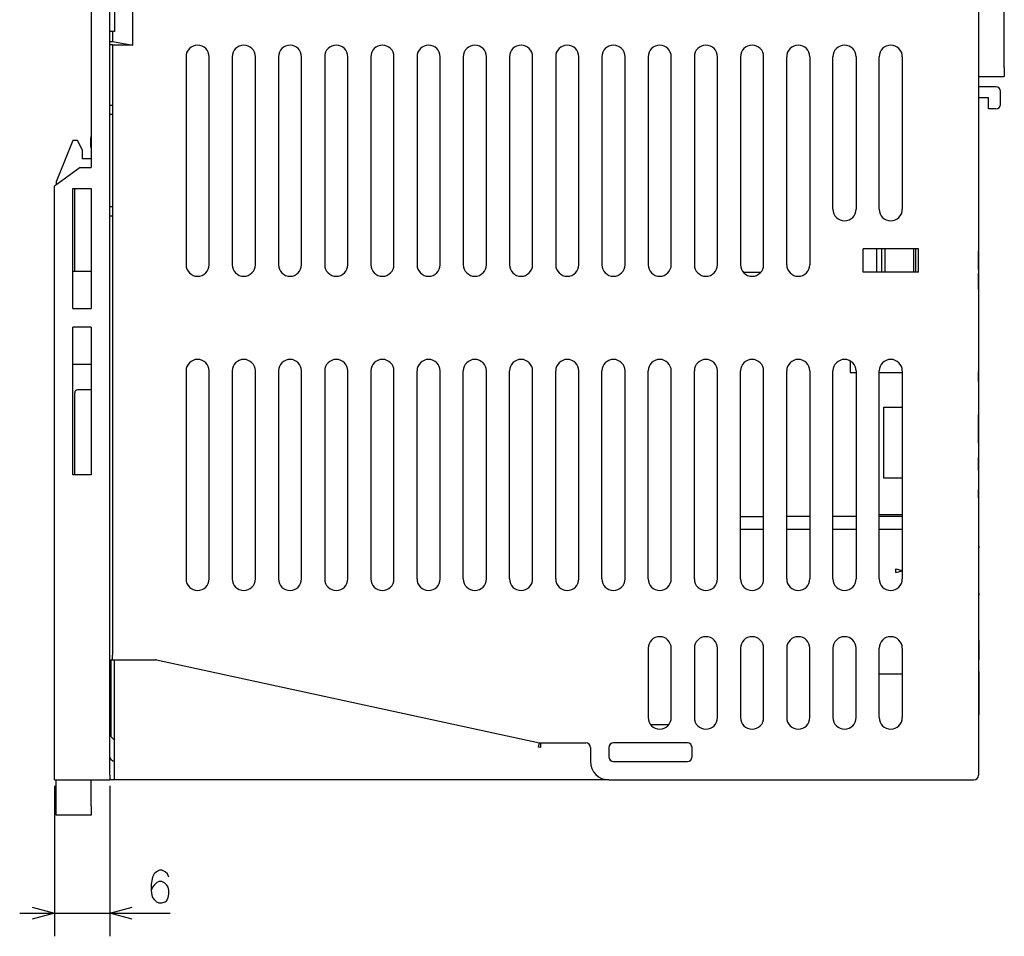
# Model space of a CAD drawing. Extents: x 16 to 399, y 8 to 284.
# Drawn here: x 16 to 101, y 68 to 147 of the extents above; entities that cross this region are included whole.
import ezdxf

# ---------------------------------------------------------------- set-up
doc = ezdxf.new("R2010")
doc.units = 0
doc.layers.add('1', color=7, linetype='CONTINUOUS')

msp = doc.modelspace()

# ---------------------------------------------------------------- linework, layer by layer
at = {"layer": '1', "color": 7, "linetype": 'CONTINUOUS'}
for p, q in [((98.928444, 215.135895), (98.928444, 81.535904)), ((23.728443, 81.535904), (23.728443, 163.935913)), ((22.128443, 162.535904), (22.128443, 134.13591)), ((101.160446, 142.815903), (101.160446, 154.335907)), ((25.728443, 144.735901), (25.728443, 151.935913)), ((24.139704, 150.735916), (24.139704, 145.935898)), ((98.936447, 146.928696), (98.936447, 126.919525)), ((24.139704, 145.935898), (23.728434, 145.935898)), ((23.968443, 145.935898), (23.968443, 145.046234)), ((23.728443, 145.046234), (23.968443, 145.046234)), ((23.968443, 145.046234), (25.728443, 144.735901)), ((23.728443, 144.806427), (23.968443, 144.806427)), ((23.968443, 144.806427), (23.968443, 144.735901)), ((23.968443, 144.735901), (23.968443, 91.935898)), ((25.728443, 144.735901), (23.968443, 144.735901)), ((30.328444, 143.735901), (30.328444, 125.735909)), ((32.328445, 125.735909), (32.328445, 143.735901)), ((34.328442, 143.735901), (34.328442, 125.735909)), ((36.328442, 125.735909), (36.328442, 143.735901)), ((38.328445, 143.735901), (38.328445, 125.735909)), ((40.328445, 125.735909), (40.328445, 143.735901)), ((42.328442, 143.735901), (42.328442, 125.735909)), ((44.328442, 125.735909), (44.328442, 143.735901)), ((46.328445, 143.735901), (46.328445, 125.735909)), ((48.328442, 125.735909), (48.328442, 143.735901)), ((50.328445, 143.735901), (50.328445, 125.735909)), ((52.328445, 125.735909), (52.328445, 143.735901)), ((54.328442, 143.735901), (54.328442, 125.735909)), ((56.328445, 125.735909), (56.328445, 143.735901)), ((58.328442, 143.735901), (58.328442, 125.735909)), ((60.328445, 125.735909), (60.328445, 143.735901)), ((62.328445, 143.735901), (62.328445, 125.735909)), ((64.328445, 125.735909), (64.328445, 143.735901)), ((66.328445, 143.735901), (66.328445, 125.735909)), ((68.328445, 125.735909), (68.328445, 143.735901)), ((70.328445, 143.735901), (70.328445, 125.735909)), ((72.328445, 125.735909), (72.328445, 143.735901)), ((74.328445, 143.735901), (74.328445, 125.735909)), ((76.328445, 125.735909), (76.328445, 143.735901)), ((78.328445, 143.735901), (78.328445, 125.735909)), ((80.328445, 125.735909), (80.328445, 143.735901)), ((82.328445, 125.735909), (82.328445, 143.735901)), ((84.328445, 143.735901), (84.328445, 125.735909)), ((86.328445, 130.535904), (86.328445, 143.735901)), ((88.328438, 143.735901), (88.328438, 130.535904)), ((90.328445, 130.535904), (90.328445, 143.735901)), ((92.328445, 143.735901), (92.328445, 130.535904)), ((101.160446, 142.815903), (101.160446, 142.415909)), ((101.160446, 142.415909), (101.160446, 142.123077)), ((98.936462, 142.0159), (101.160446, 142.0159)), ((101.160446, 142.123077), (101.160446, 142.0159)), ((100.440445, 141.13591), (98.936417, 141.13591)), ((100.840439, 139.615906), (100.840439, 140.735916)), ((99.800446, 140.175903), (98.936424, 140.175903)), ((99.800446, 139.215912), (99.800446, 140.175903)), ((23.968443, 139.521103), (23.728443, 139.521103)), ((100.440445, 139.215912), (99.800446, 139.215912)), ((23.968443, 138.735901), (23.728443, 138.735901)), ((20.528442, 136.495911), (19.088442, 132.895905)), ((20.928442, 136.495911), (20.528442, 136.495911)), ((21.328444, 135.695908), (20.928442, 136.495911)), ((21.328444, 135.695908), (21.328444, 134.895905)), ((22.128443, 134.895905), (21.328444, 134.895905)), ((21.168442, 134.13591), (18.928444, 132.535904)), ((21.168442, 134.13591), (22.128443, 134.13591)), ((18.928444, 81.535904), (18.928444, 132.535904)), ((19.088442, 132.895905), (19.088442, 132.649902)), ((20.528442, 121.935913), (20.528442, 132.335907)), ((20.528442, 132.335907), (22.128443, 132.335907)), ((20.688444, 125.135933), (20.688444, 132.255905)), ((22.128443, 132.335907), (22.128443, 121.935913)), ((23.968443, 130.735901), (23.728443, 130.735901)), ((23.968443, 129.950714), (23.728443, 129.950714)), ((93.728439, 127.095901), (88.928444, 127.095901)), ((88.928444, 125.095901), (88.928444, 127.095901)), ((90.128448, 125.095901), (90.128448, 127.095901)), ((90.528442, 127.095901), (90.528442, 125.095901)), ((90.848442, 125.095901), (90.848442, 127.095901)), ((93.328445, 125.095901), (93.328445, 127.095901)), ((93.488449, 125.096077), (93.488449, 127.095871)), ((93.728439, 125.095901), (93.728439, 127.095901)), ((98.936447, 126.919273), (98.928444, 126.919273)), ((98.936447, 126.879372), (98.928444, 126.879372)), ((98.936447, 126.815903), (98.928444, 126.815903)), ((98.936447, 126.879395), (98.936447, 126.919273)), ((98.936447, 126.815933), (98.936447, 126.879372)), ((98.936447, 126.199905), (98.936447, 126.815903)), ((98.936447, 125.415901), (98.936447, 126.199905)), ((98.936447, 125.415901), (98.928444, 125.415901)), ((98.936447, 125.407928), (98.928444, 125.407928)), ((98.936447, 125.389297), (98.928444, 125.389297)), ((98.936447, 125.328499), (98.928444, 125.328499)), ((98.936447, 125.407928), (98.936447, 125.415871)), ((98.936447, 125.389297), (98.936447, 125.407906)), ((98.936447, 125.362556), (98.936447, 125.389297)), ((98.936447, 125.328499), (98.936447, 125.362556)), ((98.936447, 125.328476), (98.936447, 125.049126)), ((22.128443, 125.135902), (20.528442, 125.135902)), ((78.560074, 125.095901), (80.096817, 125.095901)), ((93.728439, 125.095901), (88.928444, 125.095901)), ((98.936447, 125.031487), (98.928444, 125.031487)), ((98.936447, 125.015907), (98.928444, 125.015907)), ((98.936447, 124.823235), (98.928444, 124.823235)), ((98.936447, 124.931129), (98.936447, 125.015907)), ((98.936447, 124.823235), (98.936447, 124.931129)), ((98.936447, 124.292015), (98.936447, 124.823235)), ((98.936447, 123.615898), (98.928444, 123.615898)), ((98.936447, 123.615898), (98.936447, 124.292015)), ((98.936447, 123.587944), (98.936447, 116.495903)), ((20.528442, 121.935913), (22.128443, 121.935913)), ((20.528442, 107.535896), (20.528442, 120.335907)), ((22.128443, 120.335907), (20.528442, 120.335907)), ((22.128443, 120.335907), (22.128443, 107.535896)), ((20.528442, 117.135902), (22.128443, 117.135902)), ((87.808441, 117.41333), (87.808441, 116.415909)), ((30.328444, 116.535912), (30.328444, 98.535904)), ((32.328445, 98.535904), (32.328445, 116.535912)), ((34.328442, 116.535912), (34.328442, 98.535904)), ((36.328442, 98.535904), (36.328442, 116.535912)), ((38.328445, 116.535912), (38.328445, 98.535904)), ((40.328445, 98.535904), (40.328445, 116.535912)), ((42.328442, 116.535912), (42.328442, 98.535904)), ((44.328442, 98.535904), (44.328442, 116.535912)), ((46.328445, 116.535912), (46.328445, 98.535904)), ((48.328442, 98.535904), (48.328442, 116.535912)), ((50.328445, 98.535904), (50.328445, 116.535912)), ((52.328445, 98.535904), (52.328445, 116.535912)), ((54.328442, 98.535904), (54.328442, 116.535912)), ((56.328445, 98.535904), (56.328445, 116.535912)), ((58.328442, 98.535904), (58.328442, 116.535912)), ((60.328445, 98.535904), (60.328445, 116.535912)), ((62.328445, 98.535904), (62.328445, 116.535912)), ((64.328445, 98.535904), (64.328445, 116.535912)), ((66.328445, 98.535904), (66.328445, 116.535912)), ((68.328445, 98.535904), (68.328445, 116.535912)), ((70.328445, 98.535904), (70.328445, 116.535912)), ((72.328445, 98.535904), (72.328445, 116.535912)), ((74.328445, 98.535904), (74.328445, 116.535912)), ((76.328445, 98.535904), (76.328445, 116.535912)), ((78.328445, 98.535904), (78.328445, 116.535912)), ((80.328445, 98.535904), (80.328445, 116.535912)), ((82.328445, 98.535904), (82.328445, 116.535912)), ((84.328445, 116.535912), (84.328445, 98.535904)), ((86.328445, 98.535904), (86.328445, 116.535912)), ((87.808441, 116.415909), (88.328537, 116.415909)), ((88.328438, 116.535912), (88.328438, 98.535904)), ((90.328445, 98.535904), (90.328445, 116.535912)), ((90.328484, 116.415909), (92.328598, 116.415909)), ((92.328445, 116.535912), (92.328445, 98.535904)), ((98.936447, 116.055908), (98.936447, 116.495903)), ((98.936447, 115.733795), (98.936447, 116.055908)), ((98.936447, 115.615906), (98.928444, 115.615906)), ((98.928444, 115.215904), (98.936447, 115.215904)), ((98.936447, 115.615906), (98.936447, 115.733795)), ((98.936447, 115.215904), (98.936447, 115.037819)), ((20.688444, 107.536041), (20.688444, 114.655907)), ((22.128443, 114.895905), (20.928442, 114.895905)), ((98.936447, 114.515907), (98.928444, 114.515907)), ((98.936447, 115.037819), (98.936447, 114.575645)), ((98.936447, 114.515907), (98.936447, 113.965996)), ((90.728447, 113.415901), (92.328537, 113.415901)), ((90.728447, 113.251884), (90.728447, 113.415901)), ((98.936447, 113.965996), (98.936447, 113.533928)), ((90.728447, 112.855904), (90.728447, 113.251884)), ((90.728447, 107.815903), (90.728447, 112.855904)), ((98.935143, 112.728294), (98.928444, 112.728294)), ((98.935143, 111.958717), (98.935143, 112.728294)), ((98.936447, 113.069115), (98.936447, 110.902664)), ((98.935143, 111.958717), (98.928444, 111.958717)), ((98.935143, 111.230927), (98.935143, 111.958717)), ((98.935143, 111.230965), (98.928444, 111.230965)), ((98.935143, 111.100159), (98.935143, 111.230965)), ((98.935143, 110.812653), (98.935143, 111.100159)), ((98.935143, 110.598969), (98.935143, 110.812653)), ((98.935143, 110.598969), (98.928444, 110.598969)), ((98.935143, 110.30072), (98.935143, 110.598969)), ((98.935143, 109.046684), (98.928444, 109.046684)), ((98.935143, 108.692055), (98.928444, 108.692055)), ((98.935143, 108.692055), (98.935143, 109.046684)), ((98.935143, 108.44281), (98.935143, 108.692055)), ((98.935143, 108.100258), (98.935143, 108.44281)), ((98.936447, 109.015358), (98.936447, 106.255905)), ((22.128443, 107.535896), (20.528442, 107.535896)), ((90.728447, 107.41993), (90.728447, 107.815903)), ((90.728447, 107.255905), (90.728447, 107.41993)), ((98.928444, 107.943512), (98.935143, 107.943512)), ((98.935143, 107.943512), (98.935143, 108.100258)), ((92.328537, 107.255905), (90.728447, 107.255905)), ((98.936447, 105.862709), (98.936447, 106.255905)), ((98.936447, 105.552368), (98.936447, 105.862709)), ((98.936447, 105.501633), (98.928444, 105.501633)), ((98.936447, 105.405289), (98.928444, 105.405289)), ((98.936447, 105.08725), (98.928444, 105.08725)), ((98.936447, 105.060394), (98.928444, 105.060394)), ((98.936447, 104.928596), (98.928444, 104.928596)), ((98.936447, 104.928596), (98.936447, 104.82711)), ((90.328453, 104.1119), (92.328484, 104.1119)), ((98.936447, 104.699379), (98.928444, 104.699379)), ((98.936447, 104.095901), (98.928444, 104.095901)), ((98.936447, 104.82711), (98.936447, 104.699379)), ((78.328445, 103.935905), (80.328445, 103.935905)), ((84.328445, 103.935905), (82.328445, 103.935905)), ((88.328438, 103.935905), (86.328445, 103.935905)), ((92.328445, 103.935905), (90.328445, 103.935905)), ((80.328445, 102.81591), (78.328445, 102.81591)), ((84.328445, 102.81591), (82.328445, 102.81591)), ((88.328438, 102.81591), (86.328445, 102.81591)), ((92.328445, 102.81591), (90.328445, 102.81591)), ((98.928444, 102.095901), (98.944443, 102.095901)), ((98.944443, 101.3759), (98.944443, 102.095901)), ((98.928444, 101.3759), (98.944443, 101.3759)), ((98.928444, 101.215904), (98.944443, 101.215904)), ((98.944443, 101.3759), (98.944443, 101.215904)), ((98.944443, 100.495903), (98.944443, 101.215904)), ((98.928444, 100.495903), (98.944443, 100.495903)), ((91.768448, 99.087135), (91.768448, 99.408676)), ((91.768448, 99.408676), (92.328445, 99.258629)), ((91.768448, 99.087135), (92.328445, 99.237183)), ((98.928444, 97.295906), (98.944443, 97.295906)), ((98.944443, 97.295906), (98.944443, 97.135902)), ((98.928444, 97.135902), (98.944443, 97.135902)), ((98.928444, 93.215904), (98.944443, 93.215904)), ((98.944443, 93.215904), (98.944443, 91.535904)), ((70.328445, 92.535904), (70.328445, 86.535904)), ((72.328445, 86.535904), (72.328445, 92.535904)), ((74.328445, 92.535904), (74.328445, 86.535904)), ((76.328445, 86.535904), (76.328445, 92.535904)), ((78.328445, 92.535904), (78.328445, 86.535904)), ((80.328445, 86.535904), (80.328445, 92.535904)), ((82.328445, 92.535904), (82.328445, 86.535904)), ((84.328445, 86.535904), (84.328445, 92.535904)), ((86.328445, 92.535904), (86.328445, 86.535904)), ((88.328438, 86.535904), (88.328438, 92.535904)), ((90.328445, 86.535904), (90.328445, 92.535904)), ((92.328445, 92.535904), (92.328445, 86.535904)), ((23.728443, 91.535904), (23.968443, 91.535904)), ((23.808445, 91.535973), (23.808445, 84.895905)), ((23.968443, 91.653069), (23.968443, 91.935898)), ((23.968443, 91.535904), (23.968443, 91.653069)), ((23.968443, 91.535904), (27.685606, 91.535904)), ((24.128443, 91.426048), (24.128443, 91.535904)), ((24.128443, 91.156837), (24.128443, 91.426048)), ((27.770308, 91.526833), (60.917347, 84.344971)), ((98.928444, 91.535904), (98.944443, 91.535904)), ((24.128443, 81.514969), (24.128443, 91.156837)), ((98.944443, 90.535904), (98.928444, 90.535904)), ((98.944443, 90.535904), (98.944443, 90.392799)), ((98.944443, 90.392799), (98.944443, 89.98526)), ((90.328453, 90.319908), (92.328484, 90.319908)), ((98.944443, 89.98526), (98.944443, 89.375351)), ((98.944443, 89.375351), (98.944443, 88.655907)), ((98.944443, 88.655907), (98.944443, 87.936455)), ((98.944443, 87.936455), (98.944443, 87.326538)), ((98.944443, 87.326538), (98.944443, 86.919006)), ((98.928444, 86.775902), (98.944443, 86.775902)), ((98.944443, 86.919006), (98.944443, 86.775902)), ((70.52845, 85.935905), (72.128441, 85.935905)), ((23.808445, 84.895905), (24.128443, 84.575905)), ((60.832645, 83.974983), (60.891064, 84.238098)), ((60.906696, 83.96254), (60.832645, 83.974983)), ((60.891064, 84.238098), (60.917347, 84.344971)), ((61.002052, 83.956841), (60.906696, 83.96254)), ((61.002052, 84.335907), (64.928444, 84.335907)), ((61.002052, 84.335907), (61.002052, 84.226059)), ((61.002052, 84.226059), (61.002052, 83.956841)), ((65.328445, 83.935905), (65.328445, 82.735901)), ((66.928444, 83.935905), (66.928444, 83.135902)), ((73.728439, 84.335907), (67.328445, 84.335907)), ((74.128441, 83.135902), (74.128441, 83.935905)), ((23.836704, 82.862251), (23.728443, 83.135902)), ((23.978285, 82.76516), (23.836704, 82.862251)), ((24.128443, 82.735901), (23.978285, 82.76516)), ((67.328445, 82.735901), (73.728439, 82.735901)), ((18.928444, 81.253059), (18.928444, 81.535904)), ((18.928444, 81.135902), (18.928444, 81.253059)), ((18.928444, 81.135902), (23.728443, 81.135902)), ((19.088442, 78.895905), (19.088442, 81.136131)), ((22.128443, 80.735901), (22.128443, 81.135902)), ((23.728443, 81.535904), (23.728443, 81.253059)), ((23.728443, 81.253059), (23.728443, 81.135902)), ((23.831781, 81.135902), (23.728443, 81.135902)), ((24.128448, 81.135902), (23.831781, 81.135902)), ((24.128443, 81.24575), (24.128443, 81.514969)), ((24.128443, 81.135902), (24.128443, 81.24575)), ((66.928444, 81.135902), (24.128443, 81.135902)), ((66.928444, 81.135902), (98.52845, 81.135902)), ((18.928444, 80.635902), (18.928444, 67.599998)), ((22.128443, 78.895905), (22.128443, 80.89595)), ((23.728443, 80.635902), (23.728443, 67.599998)), ((19.088442, 78.495903), (19.088442, 78.895905)), ((19.088442, 78.203087), (19.088442, 78.495903)), ((22.128443, 78.895905), (22.128443, 78.495903)), ((22.128443, 78.495903), (22.128443, 78.203087)), ((19.088442, 78.095901), (19.088442, 78.203087)), ((22.128443, 78.095901), (19.088442, 78.095901)), ((22.128443, 78.203087), (22.128443, 78.095901)), ((28.042189, 73.312508), (27.779688, 73.187508)), ((28.239063, 73.312508), (28.042189, 73.312508)), ((28.523438, 73.187508), (28.239063, 73.312508)), ((27.429688, 72.71875), (27.298437, 72.125)), ((27.560938, 73), (27.429688, 72.71875)), ((27.779688, 73.187508), (27.560938, 73)), ((28.720312, 73), (28.523438, 73.187508)), ((28.851562, 72.71875), (28.720312, 73)), ((27.298437, 72.125), (27.298437, 71.5625)), ((27.429688, 71.84375), (27.298437, 71.5625)), ((27.560938, 72.031258), (27.429688, 71.84375)), ((27.779688, 72.21875), (27.560938, 72.031258)), ((27.976564, 72.34375), (27.779688, 72.21875)), ((28.239063, 72.34375), (27.976564, 72.34375)), ((28.457815, 72.21875), (28.239063, 72.34375)), ((28.654688, 72.031258), (28.457815, 72.21875)), ((28.785938, 71.84375), (28.654688, 72.031258)), ((28.851562, 71.5625), (28.785938, 71.84375)), ((27.298437, 71.5625), (27.364065, 71.15625)), ((27.364065, 71.15625), (27.429688, 70.96875)), ((27.429688, 70.96875), (27.560938, 70.78125)), ((27.560938, 70.78125), (27.779688, 70.59375)), ((28.654688, 70.6875), (28.785938, 70.96875)), ((28.785938, 70.96875), (28.851562, 71.250008)), ((28.851562, 71.250008), (28.851562, 71.5625)), ((16.996592, 70.117638), (18.928444, 69.599998)), ((23.728443, 69.599998), (25.660295, 70.117638)), ((27.779688, 70.59375), (27.976564, 70.500008)), ((27.976564, 70.500008), (28.239063, 70.500008)), ((28.239063, 70.500008), (28.523438, 70.59375)), ((28.523438, 70.59375), (28.654688, 70.6875)), ((15.928443, 69.599998), (28.964062, 69.599998)), ((18.928444, 69.599998), (16.996592, 69.082367)), ((25.660295, 69.082367), (23.728443, 69.599998))]:
    msp.add_line(p, q, dxfattribs=at)
for centre, radius, start, end in [((31.328444, 143.735901), 1, 0, 180), ((35.328445, 143.735901), 1, 0, 180), ((39.328442, 143.735901), 1, 0, 180), ((43.328445, 143.735901), 1, 0, 180), ((47.328445, 143.735901), 1, 0, 180), ((51.328445, 143.735901), 1, 0, 180), ((55.328445, 143.735901), 1, 0, 180), ((59.328442, 143.735901), 1, 0, 180), ((63.328445, 143.735901), 1, 0, 180), ((67.328445, 143.735901), 1, 0, 180), ((71.328445, 143.735901), 1, 0, 180), ((75.328445, 143.735901), 1, 0, 180), ((79.328445, 143.735901), 1, 0, 180), ((83.328445, 143.735901), 1, 0, 180), ((87.328453, 143.735901), 1, 0, 180), ((91.328445, 143.735901), 1, 0, 180), ((100.440445, 140.735916), 0.4, 0, 90), ((100.440445, 139.615906), 0.4, 270, 0), ((24.338444, 136.335907), 2.29, 164.810713, 195.189287), ((20.928442, 132.255905), 0.24, 160.527657, 180), ((87.328453, 130.535904), 1, 180, 0), ((91.328445, 130.535904), 1, 180, 0), ((31.328444, 125.735909), 1, 180, 0), ((35.328445, 125.735909), 1, 180, 0), ((39.328442, 125.735909), 1, 180, 0), ((43.328445, 125.735909), 1, 180, 0), ((47.328445, 125.735909), 1, 180, 0), ((51.328445, 125.735909), 1, 180, 0), ((55.328445, 125.735909), 1, 180, 0), ((59.328442, 125.735909), 1, 180, 0), ((63.328445, 125.735909), 1, 180, 0), ((67.328445, 125.735909), 1, 180, 0), ((71.328445, 125.735909), 1, 180, 0), ((75.328445, 125.735909), 1, 180, 0), ((79.328445, 125.735909), 1, 180, 0), ((83.328445, 125.735909), 1, 180, 0), ((31.328444, 116.535912), 1, 0, 180), ((35.328445, 116.535912), 1, 0, 180), ((39.328442, 116.535912), 1, 0, 180), ((43.328445, 116.535912), 1, 0, 180), ((47.328445, 116.535912), 1, 0, 180), ((51.328445, 116.535912), 1, 0, 180), ((55.328445, 116.535912), 1, 0, 180), ((59.328442, 116.535912), 1, 0, 180), ((63.328445, 116.535912), 1, 0, 180), ((67.328445, 116.535912), 1, 0, 180), ((71.328445, 116.535912), 1, 0, 180), ((75.328445, 116.535912), 1, 0, 180), ((79.328445, 116.535912), 1, 0, 180), ((83.328445, 116.535912), 1, 0, 180), ((87.328453, 116.535912), 1, 0, 180), ((91.328445, 116.535912), 1, 0, 180), ((20.928442, 114.655907), 0.24, 90, 180), ((31.328444, 98.535904), 1, 180, 0), ((35.328445, 98.535904), 1, 180, 0), ((39.328442, 98.535904), 1, 180, 0), ((43.328445, 98.535904), 1, 180, 0), ((47.328445, 98.535904), 1, 180, 0), ((51.328445, 98.535904), 1, 180, 0), ((55.328445, 98.535904), 1, 180, 0), ((59.328442, 98.535904), 1, 180, 0), ((63.328445, 98.535904), 1, 180, 0), ((67.328445, 98.535904), 1, 180, 0), ((71.328445, 98.535904), 1, 180, 0), ((75.328445, 98.535904), 1, 180, 0), ((79.328445, 98.535904), 1, 180, 0), ((83.328445, 98.535904), 1, 180, 0), ((87.328453, 98.535904), 1, 180, 0), ((91.328445, 98.535904), 1, 180, 0), ((71.328445, 92.535904), 1, 0, 180), ((75.328445, 92.535904), 1, 0, 180), ((79.328445, 92.535904), 1, 0, 180), ((83.328445, 92.535904), 1, 0, 180), ((87.328453, 92.535904), 1, 0, 180), ((91.328445, 92.535904), 1, 0, 180), ((27.685606, 91.13591), 0.4, 77.774878, 90), ((71.328445, 86.535904), 1, 180, 0), ((75.328445, 86.535904), 1, 180, 0), ((79.328445, 86.535904), 1, 180, 0), ((83.328445, 86.535904), 1, 180, 0), ((87.328453, 86.535904), 1, 180, 0), ((91.328445, 86.535904), 1, 180, 0), ((61.002052, 84.735909), 0.4, 257.774878, 270), ((64.928444, 83.935905), 0.4, 0, 90), ((67.328445, 83.935905), 0.4, 90, 180), ((73.728439, 83.935905), 0.4, 0, 90), ((66.928444, 82.735901), 1.6, 180, 270), ((67.328445, 83.135902), 0.4, 180, 270), ((73.728439, 83.135902), 0.4, 270, 0), ((98.52845, 81.535904), 0.4, 270, 0)]:
    msp.add_arc(centre, radius, start, end, dxfattribs=at)

doc.saveas('drawing.dxf')
